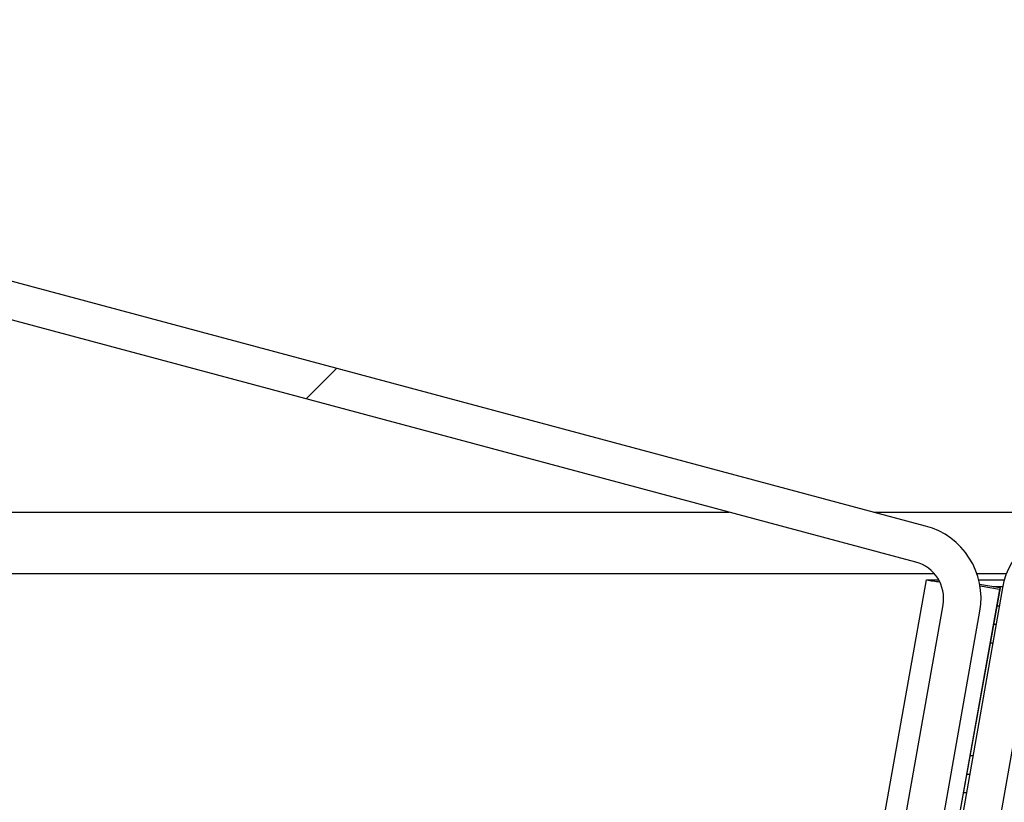
# Model space of a CAD drawing. Units: millimetres. Extents: x 8 to 418, y -29 to 291.
# Drawn here: x 275 to 280, y 189 to 193 of the extents above; entities that cross this region are included whole.
import ezdxf

# ---------------------------------------------------------------- set-up
doc = ezdxf.new("R2010")
doc.units = ezdxf.units.MM

msp = doc.modelspace()

# ---------------------------------------------------------------- hatches: boundary and pattern name
at = {"linetype": 'Continuous', "lineweight": 18}
h = msp.add_hatch(dxfattribs=at)
h.set_pattern_fill('ANSI32', angle=3e-322, style=0)
edge = h.paths.add_edge_path(flags=0)
edge.add_line((269.783279, 193.080285), (279.829356, 190.388447))
edge.add_arc((279.777592, 190.195261), 0.2, -10, 75, ccw=False)
edge.add_line((279.974553, 190.160532), (279.700189, 188.604535))
edge.add_line((279.700189, 188.604535), (279.897151, 188.569806))
edge.add_line((279.897151, 188.569806), (280.171515, 190.125802))
edge.add_arc((279.777592, 190.195261), 0.4, 350, 435)
edge.add_line((279.881119, 190.581632), (269.835043, 193.27347))
edge.add_arc((269.731515, 192.8871), 0.4, 75, 105)
edge.add_line((269.627987, 193.27347), (259.58191, 190.581632))
edge.add_arc((259.685438, 190.195261), 0.4, 105, 190)
edge.add_line((259.291515, 190.125802), (259.565879, 188.569806))
edge.add_line((259.565879, 188.569806), (259.762841, 188.604535))
edge.add_line((259.762841, 188.604535), (259.488477, 190.160532))
edge.add_arc((259.685438, 190.195261), 0.2, 105, 190, ccw=False)
edge.add_line((259.633674, 190.388447), (269.679751, 193.080285))
edge.add_arc((269.731515, 192.8871), 0.2, 75, 105, ccw=False)
h = msp.add_hatch(dxfattribs=at)
h.set_pattern_fill('ANSI32', angle=3e-322, style=0)
edge = h.paths.add_edge_path(flags=0)
edge.add_line((280.2921, 190.251091), (279.996898, 188.576918))
edge.add_line((279.996898, 188.576918), (280.19386, 188.542188))
edge.add_line((280.19386, 188.542188), (280.489062, 190.216361))
edge.add_arc((280.686023, 190.181632), 0.2, 90, 170, ccw=False)
edge.add_line((280.686023, 190.381632), (284.231515, 190.381632))
edge.add_line((284.231515, 190.381632), (284.231515, 190.581632))
edge.add_line((284.231515, 190.581632), (280.686023, 190.581632))
edge.add_arc((280.686023, 190.181632), 0.4, 90, 170)

# ---------------------------------------------------------------- linework, layer by layer
at = {"color": 7, "linetype": 'Continuous', "lineweight": 25}
for p, q in [((279.881119, 190.581632), (269.835043, 193.27347)), ((279.829356, 190.388447), (269.783279, 193.080285)), ((260.631177, 190.655727), (278.831853, 190.655727)), ((279.604594, 190.655727), (284.237515, 190.655727)), ((275.715495, 166.996882), (279.886686, 190.293495)), ((279.886686, 190.293495), (279.951805, 190.293495)), ((280.165342, 190.293495), (280.301983, 190.293495)), ((280.279387, 190.251929), (276.109238, 166.961138)), ((280.276093, 190.241562), (276.227377, 167.62899)), ((280.2921, 190.251091), (279.996898, 188.576918)), ((280.170248, 190.271558), (280.277987, 190.252274)), ((280.276093, 190.241562), (280.172295, 190.26014)), ((280.241722, 190.258765), (280.293531, 190.258765)), ((280.279387, 190.251929), (280.276093, 190.241562)), ((280.489062, 190.216361), (280.19386, 188.542188)), ((279.700189, 188.604535), (279.974553, 190.160532)), ((279.897151, 188.569806), (280.171515, 190.125802)), ((280.257652, 190.055727), (280.244258, 190.055727)), ((280.10102, 189.255727), (280.11659, 189.255727))]:
    msp.add_line(p, q, dxfattribs=at)
at = {"color": 8, "linetype": 'Continuous', "lineweight": 25}
for p, q in [((279.929643, 190.325186), (259.533387, 190.325186)), ((280.31267, 190.325186), (280.155903, 190.325186)), ((280.262162, 190.155727), (280.275285, 190.155727)), ((280.240019, 189.955727), (280.226353, 189.955727)), ((280.118925, 189.355727), (280.134223, 189.355727)), ((280.098958, 189.155727), (280.083115, 189.155727))]:
    msp.add_line(p, q, dxfattribs=at)
at = {"color": 7, "linetype": 'Continuous', "lineweight": 25}
for centre, radius, start, end in [((279.777592, 190.195261), 0.4, 350, 75), ((280.686023, 190.181632), 0.4, 90, 170), ((279.777592, 190.195261), 0.2, 350, 75), ((280.070518, 191.342207), 1.064703, 260.057468, 263.88169)]:
    msp.add_arc(centre, radius, start, end, dxfattribs=at)
msp.add_ellipse((279.885644, 190.322403), major_axis=(0.393743, -0.070473), ratio=0.00271947, start_param=6.28282822, end_param=6.36802935, dxfattribs=at)

doc.saveas('drawing.dxf')
